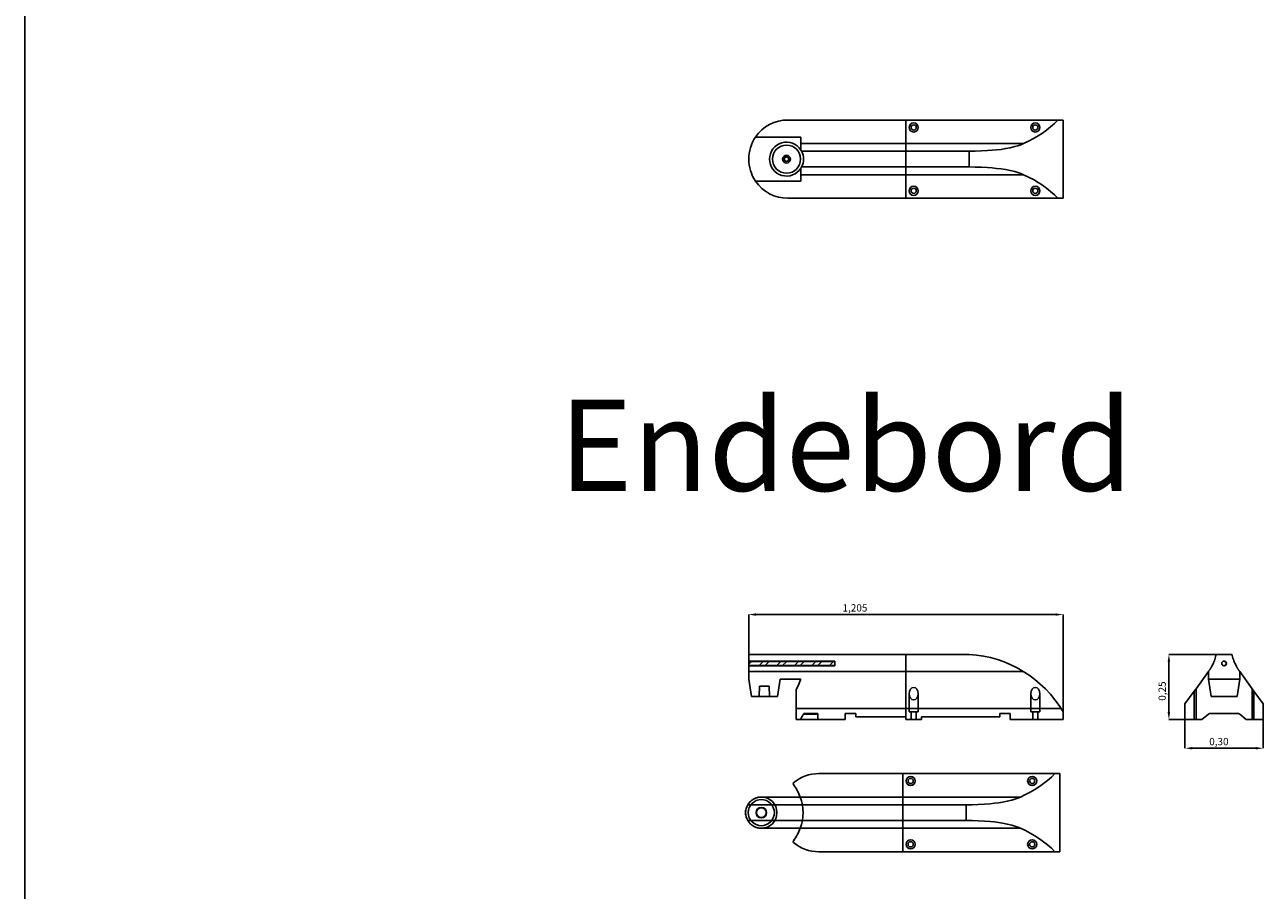
# Model space of a CAD drawing. Units: millimetres. Extents: x 4348 to 43848, y 21453 to 79353.
# Drawn here: x 15867 to 20615, y 29260 to 32579 of the extents above; entities that cross this region are included whole.
import ezdxf

# ---------------------------------------------------------------- set-up
doc = ezdxf.new("R2010")
doc.units = ezdxf.units.MM
for name, color, linetype in [('FORMAT', 7, 'Continuous'), ('RAHMEN035', 6, 'Continuous'), ('RAHMEN05', 5, 'Continuous')]:
    doc.layers.add(name, color=color, linetype=linetype)
doc.styles.add('SLDTEXTSTYLE1', font='TXT', dxfattribs={"width": 0.75})
doc.styles.get("Standard").update_dxf_attribs({"font": 'arial.ttf'})
doc.dimstyles.new('SLDDIMSTYLE0', dxfattribs={"dimtxt": 28, "dimasz": 28.448, "dimexe": 0, "dimexo": 0.0625, "dimgap": 7, "dimtad": 1, "dimrnd": 1e-09, "dimzin": 12, "dimdsep": 46, "dimtxsty": 'SLDTEXTSTYLE1', "dimsah": 1, "dimcen": 0.09, "dimadec": 0, "dimazin": 3, "dimtfac": 1, "dimtofl": 0, "dimtmove": 0, "dimatfit": 3, "dimfxl": 1, "dimfrac": 2, "dimtolj": 1, "dimtzin": 12, "dimarcsym": 0})

# ---------------------------------------------------------------- blocks, each defined once
blk = doc.blocks.new('*D310')
at = {"layer": 'Defpoints', "color": 0, "transparency": 16777216}
for p in [(20314.6, 29914.5), (20614.6, 29914.5), (20314.6, 29804.5)]:
    blk.add_point(p, dxfattribs=at)
at = {"layer": 'FORMAT', "color": 0, "lineweight": -2, "transparency": 16777216}
for p, q in [((20314.6, 29914.4), (20314.6, 29804.5)), ((20614.6, 29914.4), (20614.6, 29804.5)), ((20586.1, 29804.5), (20343, 29804.5))]:
    blk.add_line(p, q, dxfattribs=at)
at = {"layer": 'FORMAT', "color": 0, "transparency": 16777216}
for points in [[(20343, 29809.2), (20343, 29799.7), (20314.6, 29804.5)], [(20586.1, 29809.2), (20586.1, 29799.7), (20614.6, 29804.5)]]:
    blk.add_solid(points, dxfattribs=at)
at = {"layer": 'FORMAT', "color": 0, "transparency": 16777216, "insert": (20444.6, 29844.1), "char_height": 28, "attachment_point": 2, "style": 'SLDTEXTSTYLE1'}
blk.add_mtext('\\A1;0,30', dxfattribs=at)
blk = doc.blocks.new('*D311')
at = {"layer": 'Defpoints', "color": 0, "transparency": 16777216}
for p in [(20252.9, 30164.5), (20434.6, 30164.5), (20314.6, 29914.5)]:
    blk.add_point(p, dxfattribs=at)
at = {"layer": 'FORMAT', "color": 0, "lineweight": -2, "transparency": 16777216}
for p, q in [((20434.5, 30164.5), (20252.9, 30164.5)), ((20252.9, 29942.9), (20252.9, 30136)), ((20314.5, 29914.5), (20252.9, 29914.5))]:
    blk.add_line(p, q, dxfattribs=at)
at = {"layer": 'FORMAT', "color": 0, "transparency": 16777216}
for points in [[(20248.1, 30136), (20257.6, 30136), (20252.9, 30164.5)], [(20248.1, 29942.9), (20257.6, 29942.9), (20252.9, 29914.5)]]:
    blk.add_solid(points, dxfattribs=at)
at = {"layer": 'FORMAT', "color": 0, "transparency": 16777216, "insert": (20213.2, 30023.7), "char_height": 28, "attachment_point": 2, "rotation": 90, "style": 'SLDTEXTSTYLE1'}
blk.add_mtext('\\A1;0,25', dxfattribs=at)
blk = doc.blocks.new('*D312')
at = {"layer": 'Defpoints', "color": 0, "transparency": 16777216}
for p in [(18642.2, 30317.2), (18642.2, 30164.5), (19847.2, 29935.1)]:
    blk.add_point(p, dxfattribs=at)
at = {"layer": 'FORMAT', "color": 0, "lineweight": -2, "transparency": 16777216}
for p, q in [((18642.2, 30164.5), (18642.2, 30317.2)), ((19818.8, 30317.2), (18670.7, 30317.2)), ((19847.2, 29935.2), (19847.2, 30317.2))]:
    blk.add_line(p, q, dxfattribs=at)
at = {"layer": 'FORMAT', "color": 0, "transparency": 16777216}
for points in [[(18670.7, 30321.9), (18670.7, 30312.4), (18642.2, 30317.2)], [(19818.8, 30321.9), (19818.8, 30312.4), (19847.2, 30317.2)]]:
    blk.add_solid(points, dxfattribs=at)
at = {"layer": 'FORMAT', "color": 0, "transparency": 16777216, "insert": (19049.4, 30356.8), "char_height": 28, "attachment_point": 2, "style": 'SLDTEXTSTYLE1'}
blk.add_mtext('\\A1;1,205', dxfattribs=at)

msp = doc.modelspace()

# ---------------------------------------------------------------- hatches: boundary and pattern name
at = {"layer": 'RAHMEN05'}
h = msp.add_hatch(dxfattribs=at)
h.set_pattern_fill('ANSI32', color=256, scale=5, style=0)
h.set_pattern_definition([(45, (17910.78, 29080.597), (-33.676, 33.676), []), (45, (17933.23, 29080.597), (-33.676, 33.676), [])])
h.paths.add_polyline_path([(18642.21368, 30138.46555), (18642.21368, 30120.46555), (18972.21368, 30120.46555), (18972.21368, 30138.46555)], flags=0)

# ---------------------------------------------------------------- linework, layer by layer
msp.add_line((15866.93506, 50652.97712), (15866.93506, 21952.97712))
at = {"color": 7, "linetype": 'Continuous', "lineweight": 25}
for p, q in [((19847.21368, 29937.46555), (19847.21368, 29944.46555)), ((19847.21368, 29935.13632), (19847.21368, 29937.46555))]:
    msp.add_line(p, q, dxfattribs=at)
at = {"layer": 'RAHMEN05'}
for p, q in [((18792.21368, 32213.51668), (19244.71368, 32213.51668)), ((19244.71368, 32123.44381), (19244.71368, 32213.51668)), ((19827.81292, 32213.51668), (19244.71368, 32213.51668)), ((19847.21368, 32213.51668), (19827.81292, 32213.51668)), ((19847.21368, 32213.51668), (19847.21368, 31913.51668)), ((18842.21368, 32148.12786), (18668.3551, 32148.12786)), ((18842.21368, 32148.12786), (18842.21368, 32123.44381)), ((18842.21368, 32123.44381), (19244.71368, 32123.44381)), ((18842.21368, 32123.44381), (18842.21368, 32098.1577)), ((19244.71368, 32093.51668), (19244.71368, 32123.44381)), ((19695.94564, 32123.44381), (19244.71368, 32123.44381)), ((18844.8765, 32093.51668), (19244.71368, 32093.51668)), ((19244.71368, 32093.51668), (19244.71368, 32033.51668)), ((19487.21368, 32093.51668), (19244.71368, 32093.51668)), ((19487.21368, 32093.51668), (19487.21368, 32033.51668)), ((18842.21368, 32028.87567), (18842.21368, 32003.58956)), ((18842.21368, 32003.58956), (19244.71368, 32003.58956)), ((18842.21368, 32003.58956), (18842.21368, 31978.90551)), ((18844.8765, 32033.51668), (19244.71368, 32033.51668)), ((19244.71368, 32033.51668), (19244.71368, 32003.58956)), ((19487.21368, 32033.51668), (19244.71368, 32033.51668)), ((19244.71368, 32003.58956), (19244.71368, 31913.51668)), ((19695.94564, 32003.58956), (19244.71368, 32003.58956)), ((18668.3551, 31978.90551), (18842.21368, 31978.90551)), ((18792.21368, 31913.51668), (19244.71368, 31913.51668)), ((19827.81292, 31913.51668), (19244.71368, 31913.51668)), ((19827.81292, 31913.51668), (19847.21368, 31913.51668)), ((18642.21368, 30164.46555), (18642.21368, 30137.46555)), ((18642.21368, 30164.46555), (19244.71368, 30164.46555)), ((19244.71368, 30101.46555), (19244.71368, 30164.46555)), ((19244.71368, 30096.46555), (19244.71368, 30164.46555)), ((19244.71368, 30164.46555), (19487.21368, 30164.46555)), ((20434.57029, 30164.46555), (20494.57029, 30164.46555)), ((18972.21368, 30138.46555), (18642.21368, 30138.46555)), ((18642.21368, 30120.46555), (18642.21368, 30138.46555)), ((18972.21368, 30137.46555), (18642.21368, 30137.46555)), ((18642.21368, 30121.46555), (18972.21368, 30121.46555)), ((18642.21368, 30121.46555), (18642.21368, 30069.46555)), ((18642.21368, 30120.46555), (18972.21368, 30120.46555)), ((18972.21368, 30120.46555), (18972.21368, 30138.46555)), ((18972.21368, 30137.46555), (18972.21368, 30121.46555)), ((19244.71368, 30098.44022), (18642.21368, 30098.44022)), ((18642.21368, 30069.46555), (18652.2269, 30002.46555)), ((18752.20047, 30002.46555), (18762.21368, 30069.46555)), ((18842.35068, 30069.46555), (18762.21368, 30069.46555)), ((19695.94564, 30098.44022), (19244.71368, 30098.44022)), ((19244.71368, 30096.46555), (19244.71368, 30094.40447)), ((19244.71368, 30094.40447), (19244.71368, 30052.54517)), ((19244.71368, 29937.46555), (19244.71368, 30052.54517)), ((20356.90213, 30032.73033), (20404.57029, 30098.33992)), ((20404.64316, 30098.44022), (20404.57029, 30098.33992)), ((20404.57029, 30098.33992), (20404.57029, 30069.46555)), ((20404.57029, 30069.46555), (20414.5835, 30002.46555)), ((20404.57029, 30069.46555), (20524.57029, 30069.46555)), ((20514.55707, 30002.46555), (20524.57029, 30069.46555)), ((20524.49741, 30098.44022), (20524.57029, 30098.33992)), ((20524.57029, 30098.33992), (20524.57029, 30069.46555)), ((20572.23844, 30032.73033), (20524.57029, 30098.33992)), ((18682.21368, 30002.46555), (18683.61051, 30042.46555)), ((18720.81685, 30042.46555), (18683.61051, 30042.46555)), ((18720.81685, 30042.46555), (18722.21368, 30002.46555)), ((18824.11393, 30028.49626), (18824.11393, 29914.46555)), ((19257.21368, 30013.69243), (19257.21368, 29944.46555)), ((19292.21368, 29944.46555), (19292.21368, 30013.69243)), ((19723.21368, 30013.69243), (19723.21368, 29944.46555)), ((19758.21368, 29944.46555), (19758.21368, 30013.69243)), ((20314.57029, 29974.46555), (20350.00713, 30023.24017)), ((20356.90213, 30032.73033), (20350.00713, 30023.24017)), ((20350.00713, 29914.46555), (20350.00713, 30023.24017)), ((20356.90213, 30032.73033), (20356.90213, 29914.46555)), ((20572.23844, 29914.46555), (20572.23844, 30032.73033)), ((20572.23844, 30032.73033), (20579.13345, 30023.24017)), ((20579.13345, 30023.24017), (20579.13345, 29914.46555)), ((20614.57029, 29974.46555), (20579.13345, 30023.24017)), ((18682.21368, 30002.46555), (18652.2269, 30002.46555)), ((18682.21368, 30002.46555), (18722.21368, 30002.46555)), ((18752.20047, 30002.46555), (18722.21368, 30002.46555)), ((20314.57029, 29974.46555), (20314.57029, 29914.46555)), ((20514.55707, 30002.46555), (20414.5835, 30002.46555)), ((20614.57029, 29974.46555), (20614.57029, 29914.46555)), ((19839.85675, 29956.46555), (18824.11393, 29956.46555)), ((18825.17226, 29914.46555), (18824.11393, 29914.46555)), ((18825.17226, 29914.46555), (18840.18427, 29914.46555)), ((18907.21368, 29914.46555), (18840.18427, 29914.46555)), ((18907.21368, 29935.13632), (18851.50222, 29935.13632)), ((18862.21368, 29937.46555), (18853.7162, 29937.46555)), ((18907.21368, 29937.46555), (18862.21368, 29937.46555)), ((18907.21368, 29935.13632), (18907.21368, 29937.46555)), ((18907.21368, 29935.13632), (18907.21368, 29914.46555)), ((18917.21368, 29914.46555), (18907.21368, 29914.46555)), ((18917.21368, 29914.46555), (19012.21368, 29914.46555)), ((19012.21368, 29937.46555), (19052.21368, 29937.46555)), ((19012.21368, 29937.46555), (19012.21368, 29914.46555)), ((19052.21368, 29924.46555), (19052.21368, 29937.46555)), ((19052.21368, 29924.46555), (19244.71368, 29924.46555)), ((19244.71368, 29935.13632), (19244.71368, 29937.46555)), ((19244.71368, 29914.46555), (19244.71368, 29935.13632)), ((19244.71368, 29914.46555), (19304.71368, 29914.46555)), ((19292.21368, 29944.46555), (19257.21368, 29944.46555)), ((19264.71368, 29944.46555), (19264.71368, 29914.46555)), ((19284.71368, 29914.46555), (19284.71368, 29944.46555)), ((19314.71368, 29924.46555), (19304.71368, 29924.46555)), ((19304.71368, 29914.46555), (19304.71368, 29924.46555)), ((19604.21368, 29924.46555), (19314.71368, 29924.46555)), ((19604.21368, 29937.46555), (19644.21368, 29937.46555)), ((19604.21368, 29937.46555), (19604.21368, 29924.46555)), ((19644.21368, 29914.46555), (19644.21368, 29937.46555)), ((19644.21368, 29914.46555), (19663.0508, 29914.46555)), ((19663.0508, 29914.46555), (19786.81498, 29914.46555)), ((19758.21368, 29944.46555), (19723.21368, 29944.46555)), ((19730.71368, 29944.46555), (19730.71368, 29914.46555)), ((19750.71368, 29914.46555), (19750.71368, 29944.46555)), ((19795.24751, 29914.46555), (19786.81498, 29914.46555)), ((19847.21368, 29914.46555), (19795.24751, 29914.46555)), ((19847.21368, 29935.13632), (19847.21368, 29914.46555)), ((20314.57029, 29914.46555), (20350.00713, 29914.46555)), ((20356.90213, 29914.46555), (20350.00713, 29914.46555)), ((20356.90213, 29914.46555), (20379.57029, 29914.46555)), ((20379.57029, 29914.46555), (20404.28534, 29935.13632)), ((20518.43968, 29937.46555), (20410.70089, 29937.46555)), ((20524.85524, 29935.13632), (20549.57029, 29914.46555)), ((20549.57029, 29914.46555), (20572.23844, 29914.46555)), ((20579.13345, 29914.46555), (20572.23844, 29914.46555)), ((20579.13345, 29914.46555), (20614.57029, 29914.46555)), ((19232.96368, 29707.48953), (18910.96244, 29707.48953)), ((19232.96368, 29617.41666), (19232.96368, 29707.48953)), ((19816.06292, 29707.48953), (19232.96368, 29707.48953)), ((19816.06292, 29707.48953), (19835.46368, 29707.48953)), ((19835.46368, 29407.48953), (19835.46368, 29707.48953)), ((19232.96368, 29587.48953), (18638.50216, 29587.48953)), ((19232.96368, 29617.41666), (18687.50747, 29617.41666)), ((18839.85651, 29617.48953), (18690.46368, 29617.48953)), ((19232.96368, 29587.48953), (19232.96368, 29617.41666)), ((19684.19564, 29617.41666), (19232.96368, 29617.41666)), ((19232.96368, 29587.48953), (19232.96368, 29527.48953)), ((19475.46368, 29587.48953), (19232.96368, 29587.48953)), ((19475.46368, 29527.48953), (19475.46368, 29587.48953)), ((18631.14252, 29566.48953), (18630.46368, 29566.48953)), ((18630.46368, 29564.19564), (18630.46368, 29566.48953)), ((18630.46368, 29548.48953), (18630.46368, 29564.19564)), ((18630.46368, 29548.48953), (18631.14252, 29548.48953)), ((19232.96368, 29527.48953), (18638.50216, 29527.48953)), ((19232.96368, 29497.5624), (18687.50747, 29497.5624)), ((18839.85651, 29497.48953), (18690.46368, 29497.48953)), ((19232.96368, 29527.48953), (19232.96368, 29497.5624)), ((19475.46368, 29527.48953), (19232.96368, 29527.48953)), ((19232.96368, 29497.5624), (19232.96368, 29407.48953)), ((19684.19564, 29497.5624), (19232.96368, 29497.5624)), ((19232.96368, 29407.48953), (18910.96244, 29407.48953)), ((19816.06292, 29407.48953), (19232.96368, 29407.48953)), ((19835.46368, 29407.48953), (19816.06292, 29407.48953))]:
    msp.add_line(p, q, dxfattribs=at)
at = {"layer": 'RAHMEN05', "flags": 128}
for points in [[(19487.21368, 32093.51668), (19510.77502, 32093.99036), (19534.2039, 32094.80917), (19557.39215, 32096.04339), (19575.10425, 32097.33387), (19592.61815, 32098.98859), (19609.87083, 32101.07811), (19626.79923, 32103.673), (19644.79301, 32107.16759), (19662.28778, 32111.49308), (19673.81845, 32114.96775), (19685.05392, 32118.93693), (19695.94564, 32123.44381)], [(19487.21368, 32033.51668), (19510.77502, 32033.04301), (19534.2039, 32032.2242), (19557.39215, 32030.98998), (19575.10425, 32029.6995), (19592.61815, 32028.04478), (19609.87083, 32025.95526), (19626.79923, 32023.36037), (19644.79301, 32019.86578), (19662.28778, 32015.54029), (19673.81845, 32012.06562), (19685.05392, 32008.09644), (19695.94564, 32003.58956)], [(19475.46368, 29587.48953), (19498.9715, 29587.96492), (19522.33035, 29588.78085), (19545.64215, 29590.01624), (19568.31467, 29591.73781), (19584.12187, 29593.32247), (19599.71662, 29595.27275), (19615.04923, 29597.64585), (19633.04301, 29601.14044), (19650.53778, 29605.46592), (19662.06845, 29608.9406), (19673.30392, 29612.90978), (19684.19564, 29617.41666)], [(19475.46368, 29527.48953), (19498.9715, 29527.01415), (19522.33035, 29526.19822), (19545.64215, 29524.96282), (19568.31467, 29523.24125), (19584.12187, 29521.65659), (19599.71662, 29519.70632), (19615.04923, 29517.33321), (19633.04301, 29513.83863), (19650.53778, 29509.51314), (19662.06845, 29506.03847), (19673.30392, 29502.06929), (19684.19564, 29497.5624)]]:
    msp.add_lwpolyline(points, dxfattribs=at)
at = {"layer": 'RAHMEN05'}
for centre, radius in [((19274.71368, 32185.01668), 17.5), ((19274.71368, 32185.01668), 10), ((19740.71368, 32185.01668), 17.5), ((19740.71368, 32185.01668), 10), ((18787.21368, 32063.51668), 53.79117), ((18787.21368, 32063.51668), 15), ((18787.21368, 32063.51668), 9), ((18787.21368, 32063.51668), 8.45889), ((19274.71368, 31942.01668), 17.5), ((19274.71368, 31942.01668), 10), ((19740.71368, 31942.01668), 17.5), ((19740.71368, 31942.01668), 10), ((20464.57029, 30129.46555), 9), ((19262.96368, 29678.98953), 17.5), ((19262.96368, 29678.98953), 10), ((19728.96368, 29678.98953), 17.5), ((19728.96368, 29678.98953), 10), ((18690.46368, 29557.48953), 49.98678), ((18690.46368, 29557.48953), 20), ((18690.46368, 29557.48953), 18.60317), ((19262.96368, 29435.98953), 17.5), ((19262.96368, 29435.98953), 10), ((19728.96368, 29435.98953), 17.5), ((19728.96368, 29435.98953), 10)]:
    msp.add_circle(centre, radius, dxfattribs=at)
for centre, radius, start, end in [((18792.21368, 32063.51668), 150, 90, 145.66195357), ((18792.21368, 32063.51668), 150, 145.66195357, 214.33804643), ((18787.21368, 32063.51668), 65, 32.2042275, 327.7957725), ((18787.21368, 32063.51668), 65, 332.51357375, 27.48642625), ((18792.21368, 32063.51668), 150, 214.33804643, 270), ((19459.9414, 29715.29273), 450, 30.61541242, 86.52545635), ((18910.96244, 29557.48953), 150, 90, 130.20369533), ((18817.36393, 29668.23392), 5, 130.20369533, 217.96984074), ((18675.46368, 29557.48953), 175, 20.05104257, 37.96984074), ((18690.46368, 29557.48953), 60, 150, 210), ((18690.46368, 29557.48953), 60, 90, 92.82412103), ((18690.46368, 29557.48953), 60, 270, 90), ((18675.46368, 29557.48953), 175, 339.94895743, 20.05104257), ((18690.46368, 29557.48953), 60, 267.17587897, 270), ((18675.46368, 29557.48953), 175, 322.03015926, 339.94895743), ((18817.36393, 29446.74515), 5, 142.03015926, 229.79630467), ((18910.96244, 29557.48953), 150, 229.79630467, 270)]:
    msp.add_arc(centre, radius, start, end, dxfattribs=at)
at = {"layer": 'RAHMEN05', "extrusion": (0, 0, -1)}
for centre, start_param, end_param in [((19459.9414, 32401.81676), 3.7553457073, 4.1603154278), ((19459.9414, 31725.21661), 2.1228698794, 2.5278395999)]:
    msp.add_ellipse(centre, major_axis=(-450, 0), ratio=0.726542528, start_param=start_param, end_param=end_param, dxfattribs=at)
at = {"layer": 'RAHMEN05'}
for centre, major_axis, ratio, start_param, end_param in [((18702.21368, 30180.92284), (0, 82.58292), 0.726542528, 3.0923024432, 3.1415926536), ((18687.21368, 30180.92284), (0, 240.86684), 0.726542528, 4.049690243, 4.2313121438), ((18829.11393, 30028.49626), (0, 6.88191), 0.726542528, 0.9080975894, 1.5707963268), ((18687.21368, 29985.55646), (175, 0), 0.8363636364, 5.7760051743, 5.9314946954), ((19448.1914, 29895.78961), (450, 0), 0.726542528, 5.264462533, 5.6694322535), ((19448.1914, 29219.18946), (450, 0), 0.726542528, 0.6137530537, 1.0187227742)]:
    msp.add_ellipse(centre, major_axis=major_axis, ratio=ratio, start_param=start_param, end_param=end_param, dxfattribs=at)
for centre in [(19274.71368, 30013.69243), (19740.71368, 30013.69243)]:
    msp.add_ellipse(centre, major_axis=(0, 24.08668), ratio=0.726542528, dxfattribs=at)
for points, knots in [([(18844.8765, 32093.51668), (18844.52055, 32094.1918), (18843.80732, 32095.54461), (18842.74557, 32097.28557), (18842.21368, 32098.1577)], [0, 0, 0, 0, 0.4990500651, 1, 1, 1, 1]), ([(18844.8765, 32033.51668), (18844.52055, 32032.84157), (18843.80732, 32031.48876), (18842.74557, 32029.7478), (18842.21368, 32028.87567)], [0, 0, 0, 0, 0.4990500651, 1, 1, 1, 1]), ([(20434.57029, 30164.46555), (20433.7636, 30161.16081), (20432.1504, 30154.55203), (20429.0306, 30144.83696), (20425.42043, 30135.36164), (20421.52981, 30126.66301), (20418.20155, 30120.13599), (20415.6566, 30115.52884), (20413.76305, 30112.26816), (20411.93581, 30109.2655), (20410.19103, 30106.51428), (20408.57272, 30104.05919), (20407.00214, 30101.75412), (20405.64757, 30099.82988), (20404.88956, 30098.77959), (20404.69956, 30098.5179), (20404.64316, 30098.44022)], [0, 0, 0, 0, 0.108574744, 0.2171266012, 0.3291174392, 0.4410360042, 0.5389301857, 0.5887637544, 0.6385884612, 0.687686242, 0.7367722284, 0.7877643941, 0.8387398512, 0.9042474109, 0.971575436, 1, 1, 1, 1]), ([(20494.57029, 30164.46555), (20495.37697, 30161.16081), (20496.99018, 30154.55203), (20500.10998, 30144.83696), (20503.72014, 30135.36164), (20507.61076, 30126.66301), (20510.93903, 30120.13599), (20513.48398, 30115.52884), (20515.37752, 30112.26816), (20517.20476, 30109.2655), (20518.94954, 30106.51428), (20520.56785, 30104.05919), (20522.13843, 30101.75412), (20523.493, 30099.82988), (20524.25101, 30098.77959), (20524.44101, 30098.5179), (20524.49741, 30098.44022)], [0, 0, 0, 0, 0.108574744, 0.2171266012, 0.3291174392, 0.4410360042, 0.5389301857, 0.5887637544, 0.6385884612, 0.687686242, 0.7367722284, 0.7877643941, 0.8387398512, 0.9042474109, 0.971575436, 1, 1, 1, 1]), ([(20472.57029, 30129.46555), (20472.48263, 30130.36018), (20472.30734, 30132.14926), (20470.94216, 30134.54194), (20468.92456, 30136.3384), (20466.67418, 30137.36703), (20465.16656, 30137.36588), (20464.56451, 30137.36542)], [0, 0, 0, 0, 0.2134400528, 0.426833947, 0.6414238738, 0.856809051, 1, 1, 1, 1]), ([(20464.56958, 30121.46973), (20465.45452, 30121.55362), (20467.23254, 30121.72217), (20469.61534, 30123.07259), (20471.43618, 30125.07866), (20472.42555, 30127.34159), (20472.5286, 30128.8538), (20472.57029, 30129.46555)], [0, 0, 0, 0, 0.2109611807, 0.4238601036, 0.6383633011, 0.853703104, 1, 1, 1, 1]), ([(18851.50222, 29935.13632), (18851.53684, 29935.21338), (18851.87092, 29935.95721), (18852.61365, 29937.13389), (18853.33763, 29937.35167), (18853.7162, 29937.46555)], [0, 0, 0, 0, 0.0522643367, 0.5044218394, 1, 1, 1, 1]), ([(20404.28534, 29935.13632), (20404.37984, 29935.21338), (20405.29199, 29935.95721), (20407.36288, 29937.13389), (20409.55474, 29937.35167), (20410.70089, 29937.46555)], [0, 0, 0, 0, 0.0522643367, 0.5044218394, 1, 1, 1, 1]), ([(20518.43968, 29937.46555), (20519.6183, 29937.34547), (20521.81081, 29937.12211), (20523.87372, 29935.93668), (20524.76073, 29935.21338), (20524.85524, 29935.13632)], [0, 0, 0, 0, 0.5094687013, 0.9477336639, 1, 1, 1, 1]), ([(18638.50216, 29587.48953), (18638.98439, 29588.31239), (18639.95079, 29589.96143), (18642.09499, 29593.13265), (18644.94783, 29596.71807), (18648.20234, 29600.1671), (18651.57705, 29603.24005), (18654.77906, 29605.78813), (18658.47555, 29608.32441), (18662.72865, 29610.77167), (18667.5379, 29613.02167), (18672.8677, 29614.95417), (18678.66543, 29616.41259), (18683.63079, 29617.17265), (18686.61336, 29617.36038), (18687.50747, 29617.41666)], [0, 0, 0, 0, 0.1101848734, 0.2208139407, 0.3312095955, 0.4410747693, 0.5069277376, 0.5728793851, 0.6386549287, 0.7053268635, 0.7722206255, 0.8387364847, 0.9051746457, 0.9715734148, 1, 1, 1, 1]), ([(18638.50216, 29527.48953), (18638.98439, 29526.66667), (18639.95079, 29525.01764), (18642.09499, 29521.84642), (18644.94783, 29518.26099), (18648.20234, 29514.81196), (18651.57705, 29511.73901), (18654.77906, 29509.19093), (18658.47555, 29506.65465), (18662.72865, 29504.20739), (18667.5379, 29501.9574), (18672.8677, 29500.02489), (18678.66543, 29498.56648), (18683.63079, 29497.80641), (18686.61336, 29497.61868), (18687.50747, 29497.5624)], [0, 0, 0, 0, 0.1101848734, 0.2208139407, 0.3312095955, 0.4410747693, 0.5069277376, 0.5728793851, 0.6386549287, 0.7053268635, 0.7722206255, 0.8387364847, 0.9051746457, 0.9715734148, 1, 1, 1, 1])]:
    msp.add_open_spline(points, degree=3, knots=knots, dxfattribs=at)

# ---------------------------------------------------------------- texts
at = {"layer": 'RAHMEN035'}
msp.add_text('Endebord', height=350, dxfattribs=at).set_placement((17915.22574, 30791.31154))

# ---------------------------------------------------------------- dimensions: what is measured, and where the dimension line sits
at = {"layer": 'FORMAT'}
for base, p1, p2, text, picture, middle in [((18642.21368, 30317.17638), (19847.21368, 29935.13632), (18642.21368, 30164.46555), '1,205', '*D312', (19049.4362, 30317.17638)), ((20314.57029, 29804.46545), (20614.57029, 29914.46555), (20314.57029, 29914.46555), '0,30', '*D310', (20444.59528, 29804.46545))]:
    dim = msp.add_linear_dim(base=base, p1=p1, p2=p2, text=text, dimstyle='SLDDIMSTYLE0', dxfattribs=at)
    dim.commit()
    dim.dimension.update_dxf_attribs({"geometry": picture, "text_midpoint": middle, "dimtype": 160})
dim = msp.add_linear_dim(base=(20252.85374, 30164.46555), p1=(20314.57029, 29914.46555), p2=(20434.57029, 30164.46555), angle=90, text='0,25', dimstyle='SLDDIMSTYLE0', dxfattribs=at)
dim.commit()
dim.dimension.update_dxf_attribs({"geometry": '*D311', "text_midpoint": (20252.85374, 30023.68606), "dimtype": 160})

doc.saveas('drawing.dxf')
